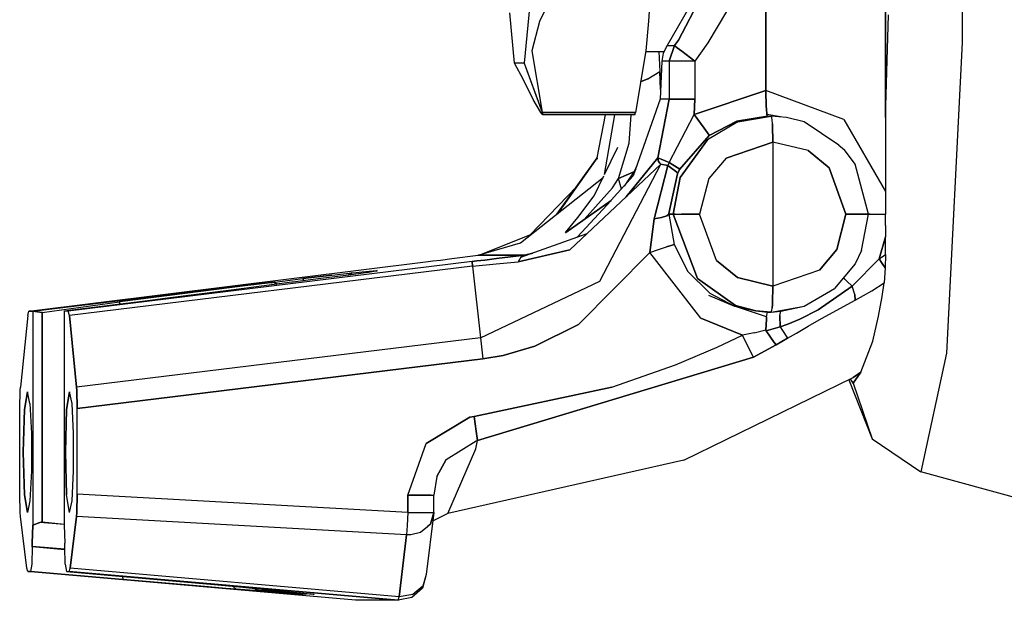
# Model space of a CAD drawing. Units: millimetres. Extents: x 984 to 8632, y -1627 to 1733.
# Drawn here: x 6789 to 6906, y -68 to 1 of the extents above; entities that cross this region are included whole.
import ezdxf

# ---------------------------------------------------------------- set-up
doc = ezdxf.new("R2010")
doc.units = ezdxf.units.MM
doc.layers.add('1', color=7, linetype='CONTINUOUS', true_color=0xffffff)

msp = doc.modelspace()

# ---------------------------------------------------------------- linework, layer by layer
at = {"layer": '1', "color": 18, "linetype": 'CONTINUOUS'}
for p, q in [((6891.517639, -10.529541), (6891.517639, 52.529297)), ((6891.517639, 52.529297), (6891.517639, -10.529541)), ((6900.570862, 43.666504), (6900.570862, -1.666504)), ((6900.570862, 43.666504), (6900.570862, -1.666504)), ((6877.405334, -7.322266), (6877.419983, 21)), ((6877.419983, 21), (6877.405334, -7.322266)), ((6872.381897, 8.766602), (6867.104553, -1.394775)), ((6867.104553, -1.394775), (6872.381897, 8.766602)), ((6871.511292, 7.962402), (6865.764221, -2.047119)), ((6849.800354, 5.482666), (6848.879944, -4.10791)), ((6849.800354, 5.482666), (6848.879944, -4.10791)), ((6851.830139, 3.108398), (6850.697815, 0.784912)), ((6851.830139, 3.108398), (6850.697815, 0.784912)), ((6863.712463, 3.143555), (6863.562073, 0.830322)), ((6847.741272, -4.10791), (6847.170959, 1.837158)), ((6872.741272, 1.970459), (6870.571838, -1.699951)), ((6872.741272, 1.970459), (6870.571838, -1.699951)), ((6891.517639, -10.529541), (6891.894592, 1.573486)), ((6891.517639, -10.529541), (6891.894592, 1.573486)), ((6850.697815, 0.784912), (6849.7901, -2.655518)), ((6850.697815, 0.784912), (6849.7901, -2.655518)), ((6863.562073, 0.830322), (6863.217346, -2.655518)), ((6865.764221, -2.047119), (6865.298401, -2.936279)), ((6865.764221, -2.047119), (6866.617737, -2.047119)), ((6865.764221, -2.047119), (6866.617737, -2.047119)), ((6866.617737, -2.047119), (6865.998596, -3.890869)), ((6865.998596, -3.890869), (6866.617737, -2.047119)), ((6867.104553, -1.394775), (6866.617737, -2.047119)), ((6866.617737, -2.047119), (6867.104553, -1.394775)), ((6866.646545, -2.070801), (6866.617737, -2.047119)), ((6866.617737, -2.047119), (6866.646545, -2.070801)), ((6866.927795, -2.291748), (6866.646545, -2.070801)), ((6866.646545, -2.070801), (6866.927795, -2.291748)), ((6866.927795, -2.291748), (6867.467346, -2.708252)), ((6867.467346, -2.708252), (6866.927795, -2.291748)), ((6870.571838, -1.699951), (6869.012756, -3.890869)), ((6870.571838, -1.699951), (6869.012756, -3.890869)), ((6900.570862, -1.666504), (6898.711975, -38.341309)), ((6900.570862, -1.666504), (6898.711975, -38.341309)), ((6849.7901, -2.655518), (6850.99762, -9.908691)), ((6849.7901, -2.655518), (6850.99762, -9.908691)), ((6863.217346, -2.655518), (6862.023499, -9.919922)), ((6863.201721, -2.750244), (6865.396057, -2.750244)), ((6864.787659, -2.750244), (6864.906799, -5.117432)), ((6864.787659, -2.750244), (6864.906799, -5.117432)), ((6865.298401, -2.936279), (6865.145081, -3.891113)), ((6867.467346, -2.708252), (6869.012756, -3.890869)), ((6869.012756, -3.890869), (6867.467346, -2.708252)), ((6848.879944, -4.10791), (6847.741272, -4.10791)), ((6848.879944, -4.10791), (6847.741272, -4.10791)), ((6848.791565, -6.096191), (6847.741272, -4.10791)), ((6848.879944, -4.10791), (6850.99762, -9.908691)), ((6848.879944, -4.10791), (6851.000061, -9.919922)), ((6865.145081, -3.891113), (6864.919495, -8.381592)), ((6865.998596, -3.890869), (6865.145081, -3.891113)), ((6865.998596, -3.890869), (6865.145081, -3.891113)), ((6866.433167, -3.890869), (6865.998596, -3.890869)), ((6865.998596, -3.890869), (6865.998596, -8.381592)), ((6865.998596, -3.890869), (6865.998596, -8.381592)), ((6866.433167, -3.890869), (6865.998596, -3.890869)), ((6867.644592, -3.890869), (6866.433167, -3.890869)), ((6867.644592, -3.890869), (6866.433167, -3.890869)), ((6869.012756, -3.890869), (6867.644592, -3.890869)), ((6869.012756, -3.890869), (6867.644592, -3.890869)), ((6869.012756, -3.890869), (6869.012756, -8.381592)), ((6869.012756, -3.890869), (6869.012756, -8.381592)), ((6863.480042, -5.981689), (6864.906799, -5.117432)), ((6863.480042, -5.981689), (6864.906799, -5.117432)), ((6864.906799, -5.117432), (6864.976624, -7.228271)), ((6864.976624, -7.228271), (6864.906799, -5.117432)), ((6849.924866, -8.419189), (6848.791565, -6.096191)), ((6863.480042, -5.981689), (6862.615784, -6.316895)), ((6862.615784, -6.316895), (6863.480042, -5.981689)), ((6868.937561, -10.181396), (6877.405334, -7.322266)), ((6877.405334, -7.322266), (6868.937561, -10.181396)), ((6886.593323, -10.751221), (6877.405334, -7.322266)), ((6886.593323, -10.751221), (6877.405334, -7.322266)), ((6877.405334, -7.322266), (6877.450256, -9.257812)), ((6877.450256, -9.257812), (6877.405334, -7.322266)), ((6850.84967, -9.919922), (6849.924866, -8.419189)), ((6864.919495, -8.381592), (6861.760803, -17.428223)), ((6864.658752, -15.28125), (6865.998596, -8.381592)), ((6865.998596, -8.381592), (6864.658752, -15.28125)), ((6865.998596, -8.381592), (6864.919495, -8.381592)), ((6865.998596, -8.381592), (6864.919495, -8.381592)), ((6866.433167, -8.381592), (6865.998596, -8.381592)), ((6865.998596, -8.381592), (6866.433167, -8.381592)), ((6866.433167, -8.381592), (6866.951233, -8.381592)), ((6866.951233, -8.381592), (6866.433167, -8.381592)), ((6866.951233, -8.381592), (6867.644592, -8.381592)), ((6867.644592, -8.381592), (6866.951233, -8.381592)), ((6867.644592, -8.381592), (6869.012756, -8.381592)), ((6869.012756, -8.381592), (6867.644592, -8.381592)), ((6869.012756, -8.381592), (6868.937561, -10.181396)), ((6868.937561, -10.181396), (6869.012756, -8.381592)), ((6877.450256, -9.257812), (6877.461975, -9.476562)), ((6877.461975, -9.476562), (6877.450256, -9.257812)), ((6850.989807, -10.120361), (6850.84967, -9.919922)), ((6851.069885, -10.204834), (6850.989807, -10.120361)), ((6851.075256, -10.120361), (6851.000061, -9.919922)), ((6862.023499, -9.919922), (6851.001526, -9.919922)), ((6851.001526, -9.919922), (6862.023499, -9.919922)), ((6851.085999, -10.204834), (6851.069885, -10.204834)), ((6851.085999, -10.204834), (6851.075256, -10.120361)), ((6851.075256, -10.120361), (6851.085999, -10.204834)), ((6861.933655, -10.204834), (6851.085999, -10.204834)), ((6857.496643, -15.297852), (6858.473206, -10.204834)), ((6858.363831, -17.261719), (6859.586975, -10.204834)), ((6858.363831, -17.261719), (6859.586975, -10.204834)), ((6861.256897, -13.553467), (6861.505432, -10.204834)), ((6861.256897, -13.553467), (6861.505432, -10.204834)), ((6861.933655, -10.204834), (6861.975159, -10.118652)), ((6861.975159, -10.118652), (6862.023499, -9.919922)), ((6865.999084, -15.848633), (6868.937561, -10.181396)), ((6865.999084, -15.848633), (6868.937561, -10.181396)), ((6870.109924, -11.780518), (6868.937561, -10.181396)), ((6868.937561, -10.181396), (6870.109924, -11.780518)), ((6877.586975, -10.369141), (6873.972229, -10.953857)), ((6873.972229, -10.953857), (6877.586975, -10.369141)), ((6878.030823, -10.369141), (6874.115784, -11.052002)), ((6874.115784, -11.052002), (6878.030823, -10.369141)), ((6877.523987, -10.160645), (6877.461975, -9.476562)), ((6877.461975, -9.476562), (6877.523987, -10.160645)), ((6879.126038, -10.455566), (6877.523987, -10.160645)), ((6877.559143, -10.326416), (6877.523987, -10.160645)), ((6877.523987, -10.160645), (6877.559143, -10.326416)), ((6877.559143, -10.326416), (6877.586975, -10.369141)), ((6877.586975, -10.369141), (6877.559143, -10.326416)), ((6877.586975, -10.369141), (6878.030823, -10.369141)), ((6878.108459, -10.577881), (6878.030823, -10.369141)), ((6878.108459, -10.577881), (6878.030823, -10.369141)), ((6879.823792, -10.510254), (6878.030823, -10.369141)), ((6874.115784, -11.052002), (6870.503479, -13.155273)), ((6874.115784, -11.052002), (6870.503479, -13.155273)), ((6870.718323, -12.632568), (6873.972229, -10.953857)), ((6873.972229, -10.953857), (6870.718323, -12.632568)), ((6878.142639, -10.816406), (6878.108459, -10.577881)), ((6878.142639, -10.816406), (6878.108459, -10.577881)), ((6878.18219, -11.262451), (6878.142639, -10.816406)), ((6878.18219, -11.262451), (6878.142639, -10.816406)), ((6878.192932, -11.439453), (6878.18219, -11.262451)), ((6878.18219, -11.262451), (6878.192932, -11.439453)), ((6878.244202, -13.418457), (6878.192932, -11.439453)), ((6878.192932, -11.439453), (6878.244202, -13.418457)), ((6881.925354, -11.052002), (6879.823792, -10.510254)), ((6886.022034, -13.785156), (6881.925354, -11.052002)), ((6886.593323, -10.751221), (6891.517639, -19.251465)), ((6886.593323, -10.751221), (6891.517639, -19.251465)), ((6891.517639, -10.529541), (6891.517639, -19.251465)), ((6870.718323, -12.632568), (6867.2276, -16.652832)), ((6867.2276, -16.652832), (6870.718323, -12.632568)), ((6870.69635, -12.598877), (6870.109924, -11.780518)), ((6870.109924, -11.780518), (6870.69635, -12.598877)), ((6870.718323, -12.632568), (6870.69635, -12.598877)), ((6870.718323, -12.632568), (6870.69635, -12.598877)), ((6859.998596, -17.730957), (6861.256897, -13.553467)), ((6859.998596, -17.730957), (6861.256897, -13.553467)), ((6870.503479, -13.155273), (6867.306702, -17.612549)), ((6867.306702, -17.612549), (6870.503479, -13.155273)), ((6878.244202, -13.418457), (6872.705139, -15.327637)), ((6872.705139, -15.327637), (6878.244202, -13.418457)), ((6882.396545, -14.425781), (6878.244202, -13.418457)), ((6882.396545, -14.425781), (6878.244202, -13.418457)), ((6878.244202, -13.418457), (6878.244202, -30.43335)), ((6878.244202, -13.418457), (6878.244202, -30.43335)), ((6885.495667, -13.434326), (6885.759827, -13.564209)), ((6885.577698, -13.489014), (6885.759827, -13.564209)), ((6886.022034, -13.785156), (6886.697327, -14.330811)), ((6858.363831, -17.261719), (6859.950745, -14.028564)), ((6884.873108, -16.447021), (6882.396545, -14.425781)), ((6882.396545, -14.425781), (6884.873108, -16.447021)), ((6887.928284, -16.042725), (6886.697327, -14.330811)), ((6852.728577, -21.934326), (6857.496643, -15.297852)), ((6852.802307, -21.876221), (6857.496643, -15.297852)), ((6857.496643, -15.297852), (6852.802307, -21.876221)), ((6854.264221, -26.15332), (6864.995178, -16.043945)), ((6857.497131, -15.298584), (6857.496643, -15.297852)), ((6857.496643, -15.297852), (6857.496643, -15.298584)), ((6857.496643, -15.298584), (6857.496643, -15.297852)), ((6857.496643, -15.298584), (6857.497131, -15.314941)), ((6857.497131, -15.30249), (6857.496643, -15.298584)), ((6857.497131, -15.30249), (6857.497131, -15.298584)), ((6857.497131, -15.30249), (6857.497131, -15.316162)), ((6857.497131, -15.30249), (6857.498108, -15.307129)), ((6857.497131, -15.316162), (6857.497131, -15.334229)), ((6857.497131, -15.334229), (6857.499573, -15.371094)), ((6857.498108, -15.307129), (6857.499573, -15.316162)), ((6857.499573, -15.316162), (6857.502991, -15.334229)), ((6857.499573, -15.371094), (6857.506897, -15.446777)), ((6857.502991, -15.334229), (6857.50885, -15.371582)), ((6857.502991, -15.334961), (6857.506897, -15.338623)), ((6857.506897, -15.338623), (6857.512268, -15.343262)), ((6857.515198, -15.345947), (6857.512268, -15.343262)), ((6857.788635, -29.842773), (6864.995178, -16.043945)), ((6857.788635, -29.842773), (6864.995178, -16.043945)), ((6860.920471, -19.882568), (6864.658752, -15.28125)), ((6864.658752, -15.28125), (6860.920471, -19.882568)), ((6861.921936, -16.781982), (6862.206604, -16.150146)), ((6865.837952, -16.175293), (6864.227112, -22.489258)), ((6864.227112, -22.489258), (6865.837952, -16.175293)), ((6864.658752, -15.28125), (6864.74176, -15.700928)), ((6864.658752, -15.28125), (6865.031799, -15.454834)), ((6865.031799, -15.454834), (6864.658752, -15.28125)), ((6864.74176, -15.700928), (6864.658752, -15.28125)), ((6864.74176, -15.700928), (6864.873596, -15.899414)), ((6864.873596, -15.899414), (6864.74176, -15.700928)), ((6864.995178, -16.043945), (6864.873596, -15.899414)), ((6864.873596, -15.899414), (6864.995178, -16.043945)), ((6865.837952, -16.175293), (6864.995178, -16.043945)), ((6864.995178, -16.043945), (6865.837952, -16.175293)), ((6865.526428, -15.65625), (6865.031799, -15.454834)), ((6865.031799, -15.454834), (6865.526428, -15.65625)), ((6865.999084, -15.848633), (6865.526428, -15.65625)), ((6865.526428, -15.65625), (6865.999084, -15.848633)), ((6865.999084, -15.848633), (6865.837952, -16.175293)), ((6865.999084, -15.848633), (6865.837952, -16.175293)), ((6865.837952, -16.175293), (6866.893616, -16.988525)), ((6866.893616, -16.988525), (6865.837952, -16.175293)), ((6865.999084, -15.848633), (6866.422424, -16.093506)), ((6866.422424, -16.093506), (6865.999084, -15.848633)), ((6867.141663, -16.561768), (6866.422424, -16.093506)), ((6866.422424, -16.093506), (6867.141663, -16.561768)), ((6872.705139, -15.327637), (6870.667053, -17.73999)), ((6872.705139, -15.327637), (6870.667053, -17.73999)), ((6889.52887, -21.926025), (6887.928284, -16.042725)), ((6857.132874, -19.771484), (6858.284241, -17.424072)), ((6861.760803, -17.428223), (6859.156311, -20.279297)), ((6859.998596, -17.730957), (6861.81012, -16.946289)), ((6861.81012, -16.946289), (6859.998596, -17.730957)), ((6862.053772, -16.588867), (6860.667542, -18.624756)), ((6865.960999, -21.870361), (6866.970276, -17.172852)), ((6866.970276, -17.172852), (6865.960999, -21.870361)), ((6866.893616, -16.988525), (6866.970276, -17.172852)), ((6866.893616, -16.988525), (6866.970276, -17.172852)), ((6867.2276, -16.652832), (6866.970276, -17.172852)), ((6866.970276, -17.172852), (6867.2276, -16.652832)), ((6867.2276, -16.652832), (6867.141663, -16.561768)), ((6867.141663, -16.561768), (6867.2276, -16.652832)), ((6886.859924, -21.926025), (6884.873108, -16.447021)), ((6884.873108, -16.447021), (6886.859924, -21.926025)), ((6848.428772, -25.329102), (6858.186584, -17.624512)), ((6859.301819, -18.822754), (6859.998596, -17.730957)), ((6859.301819, -18.822754), (6859.998596, -17.730957)), ((6860.346741, -18.975586), (6859.998596, -17.730957)), ((6860.346741, -18.975586), (6859.998596, -17.730957)), ((6867.306702, -17.612549), (6866.471252, -21.926025)), ((6866.471252, -21.926025), (6867.306702, -17.612549)), ((6870.667053, -17.73999), (6869.565002, -21.926025)), ((6870.667053, -17.73999), (6869.565002, -21.926025)), ((6849.600159, -24.37207), (6855.085999, -18.67627)), ((6855.953186, -22.563965), (6859.301819, -18.822754)), ((6855.953186, -22.563965), (6859.301819, -18.822754)), ((6891.517639, -19.251465), (6891.517639, -20.59082)), ((6853.808655, -24.085693), (6859.156311, -20.279297)), ((6853.808655, -24.085693), (6859.126038, -20.312256)), ((6859.126038, -20.312256), (6853.808655, -24.085693)), ((6859.126038, -20.312256), (6855.186584, -24.624512)), ((6855.229065, -22.319824), (6857.132874, -19.771484)), ((6855.229065, -22.319824), (6857.132874, -19.771484)), ((6891.517639, -20.59082), (6891.518616, -21.926025)), ((6865.961975, -21.926025), (6865.703674, -22.148682)), ((6865.703674, -22.148682), (6865.961975, -21.926025)), ((6865.961975, -21.926025), (6865.960999, -21.870361)), ((6865.960999, -21.870361), (6865.961975, -21.926025)), ((6865.961975, -21.926025), (6866.579651, -25.503906)), ((6866.471252, -21.926025), (6865.961975, -21.926025)), ((6865.961975, -21.926025), (6866.579651, -25.503906)), ((6865.961975, -21.926025), (6866.471252, -21.926025)), ((6866.471252, -21.926025), (6866.691956, -21.926025)), ((6866.471252, -21.926025), (6869.31842, -29.520996)), ((6866.691956, -21.926025), (6866.471252, -21.926025)), ((6869.31842, -29.520996), (6866.471252, -21.926025)), ((6866.691956, -21.926025), (6867.461975, -21.926025)), ((6866.691956, -21.926025), (6867.461975, -21.926025)), ((6869.565002, -21.926025), (6867.461975, -21.926025)), ((6867.461975, -21.926025), (6869.565002, -21.926025)), ((6871.566467, -27.404785), (6869.565002, -21.926025)), ((6871.566467, -27.404785), (6869.565002, -21.926025)), ((6885.765198, -26.112305), (6886.859924, -21.926025)), ((6886.859924, -21.926025), (6885.765198, -26.112305)), ((6888.832092, -21.926025), (6886.859924, -21.926025)), ((6886.859924, -21.926025), (6888.832092, -21.926025)), ((6888.697815, -26.239746), (6889.52887, -21.926025)), ((6888.832092, -21.926025), (6889.441956, -21.926025)), ((6889.441956, -21.926025), (6888.832092, -21.926025)), ((6889.441956, -21.926025), (6889.52887, -21.926025)), ((6889.52887, -21.926025), (6889.441956, -21.926025)), ((6889.52887, -21.926025), (6889.705627, -21.926025)), ((6889.705627, -21.926025), (6889.52887, -21.926025)), ((6889.705627, -21.926025), (6891.518616, -21.926025)), ((6889.705627, -21.926025), (6891.518616, -21.926025)), ((6891.517639, -23.261719), (6891.518616, -21.926025)), ((6853.735413, -24.093506), (6855.229065, -22.319824)), ((6853.735413, -24.093506), (6855.229065, -22.319824)), ((6863.715393, -26.44751), (6864.227112, -22.489258)), ((6864.227112, -22.489258), (6863.715393, -26.44751)), ((6864.227112, -22.489258), (6865.104553, -22.343994)), ((6865.104553, -22.343994), (6864.227112, -22.489258)), ((6865.104553, -22.343994), (6865.703674, -22.148682)), ((6865.703674, -22.148682), (6865.104553, -22.343994)), ((6843.644104, -26.723877), (6849.681702, -24.340332)), ((6848.502014, -27.01416), (6856.315491, -24.220947)), ((6853.735413, -24.093506), (6853.859436, -24.049561)), ((6853.735413, -24.093506), (6853.859436, -24.049561)), ((6853.735413, -24.093506), (6853.808655, -24.085693)), ((6853.808655, -24.085693), (6853.735413, -24.093506)), ((6891.517639, -23.261719), (6891.517639, -24.60083)), ((6843.433167, -26.7854), (6848.428772, -25.329102)), ((6866.579651, -25.503906), (6866.333069, -25.587646)), ((6866.333069, -25.587646), (6866.579651, -25.503906)), ((6866.579651, -25.503906), (6868.202209, -28.685059)), ((6866.579651, -25.503906), (6868.202209, -28.685059)), ((6890.786194, -27.192871), (6891.517639, -24.60083)), ((6891.517639, -24.60083), (6890.786194, -27.192871)), ((6891.517639, -26.678223), (6891.517639, -24.60083)), ((6848.185608, -27.555908), (6854.264221, -26.15332)), ((6854.264221, -26.15332), (6848.185608, -27.555908)), ((6849.888733, -26.518555), (6848.903381, -26.7854)), ((6848.903381, -26.7854), (6849.888733, -26.518555)), ((6863.715393, -26.44751), (6855.307678, -34.950195)), ((6855.307678, -34.950195), (6863.715393, -26.44751)), ((6863.715393, -26.44751), (6864.723206, -26.117676)), ((6863.715393, -26.44751), (6864.723206, -26.117676)), ((6869.720764, -34.209961), (6863.715393, -26.44751)), ((6869.720764, -34.209961), (6863.715393, -26.44751)), ((6864.723206, -26.117676), (6865.688538, -25.800781)), ((6864.723206, -26.117676), (6865.688538, -25.800781)), ((6866.333069, -25.587646), (6865.688538, -25.800781)), ((6865.688538, -25.800781), (6866.333069, -25.587646)), ((6885.765198, -26.112305), (6883.743225, -28.52417)), ((6883.743225, -28.52417), (6885.765198, -26.112305)), ((6888.697815, -26.239746), (6887.928284, -27.809082)), ((6890.786194, -27.192871), (6891.517639, -26.678223)), ((6890.786194, -27.192871), (6891.517639, -26.678223)), ((6891.517639, -26.678223), (6891.496643, -28.281494)), ((6790.393127, -33.362549), (6837.543518, -27.526855)), ((6842.742249, -27.526855), (6795.069397, -33.362549)), ((6842.742249, -27.526855), (6795.069397, -33.362549)), ((6837.543518, -27.526855), (6838.097229, -27.458252)), ((6838.097229, -27.458252), (6838.987854, -27.347412)), ((6838.987854, -27.347412), (6840.353577, -27.176514)), ((6840.353577, -27.176514), (6843.433167, -26.7854)), ((6843.303772, -27.458252), (6842.742249, -27.526855)), ((6842.742249, -27.526855), (6843.303772, -27.458252)), ((6842.742249, -27.526855), (6842.794983, -28.074219)), ((6842.794983, -28.074219), (6842.742249, -27.526855)), ((6842.794983, -28.074219), (6845.551819, -27.776123)), ((6842.794983, -28.074219), (6845.551819, -27.776123)), ((6843.303772, -27.458252), (6844.214417, -27.347412)), ((6844.214417, -27.347412), (6843.303772, -27.458252)), ((6848.903381, -26.7854), (6843.433167, -26.7854)), ((6843.433167, -26.7854), (6848.903381, -26.7854)), ((6843.488342, -26.7854), (6843.595764, -26.74292)), ((6844.214417, -27.347412), (6845.629944, -27.176514)), ((6845.629944, -27.176514), (6844.214417, -27.347412)), ((6845.551819, -27.776123), (6848.185608, -27.555908)), ((6845.551819, -27.776123), (6848.185608, -27.555908)), ((6848.903381, -26.7854), (6845.629944, -27.176514)), ((6845.629944, -27.176514), (6848.903381, -26.7854)), ((6848.502014, -27.01416), (6848.185608, -27.555908)), ((6848.502014, -27.01416), (6848.185608, -27.555908)), ((6848.502014, -27.01416), (6848.903381, -26.7854)), ((6848.903381, -26.7854), (6848.502014, -27.01416)), ((6874.060608, -29.426514), (6871.566467, -27.404785)), ((6871.566467, -27.404785), (6874.060608, -29.426514)), ((6887.928284, -27.809082), (6885.519104, -30.696533)), ((6887.593323, -30.438721), (6890.786194, -27.192871)), ((6890.786194, -27.192871), (6887.593323, -30.438721)), ((6890.786194, -27.192871), (6891.151917, -27.739746)), ((6891.151917, -27.739746), (6890.786194, -27.192871)), ((6891.496643, -28.281494), (6891.151917, -27.739746)), ((6891.151917, -27.739746), (6891.496643, -28.281494)), ((6842.794983, -28.074219), (6795.190491, -33.901367)), ((6842.794983, -28.074219), (6795.190491, -33.901367)), ((6826.192444, -29.122314), (6828.565979, -28.853516)), ((6826.192444, -29.122314), (6828.565979, -28.853516)), ((6828.083069, -29.133789), (6828.565979, -28.853516)), ((6828.565979, -28.853516), (6828.083069, -29.133789)), ((6830.163147, -28.853516), (6828.172913, -29.122314)), ((6828.565979, -28.853516), (6829.046448, -28.803955)), ((6828.565979, -28.853516), (6829.046448, -28.803955)), ((6829.046448, -28.803955), (6829.735413, -28.734619)), ((6829.046448, -28.803955), (6829.735413, -28.734619)), ((6829.735413, -28.734619), (6830.572815, -28.655273)), ((6829.735413, -28.734619), (6830.572815, -28.655273)), ((6830.491272, -28.803955), (6830.163147, -28.853516)), ((6830.930725, -28.734619), (6830.491272, -28.803955)), ((6830.572815, -28.655273), (6831.52301, -28.588135)), ((6830.572815, -28.655273), (6831.52301, -28.588135)), ((6831.385803, -28.655273), (6830.930725, -28.734619)), ((6831.52301, -28.588135), (6831.385803, -28.655273)), ((6831.398987, -28.653564), (6831.52301, -28.588135)), ((6842.794983, -28.074219), (6843.723694, -36.527588)), ((6842.794983, -28.074219), (6843.723694, -36.527588)), ((6868.202209, -28.685059), (6870.776428, -31.261963)), ((6868.202209, -28.685059), (6870.776428, -31.261963)), ((6883.743225, -28.52417), (6878.244202, -30.43335)), ((6883.743225, -28.52417), (6878.244202, -30.43335)), ((6891.496643, -28.281494), (6891.385315, -30.039307)), ((6818.090393, -30.134521), (6801.164124, -32.279053)), ((6818.090393, -30.134521), (6801.164124, -32.279053)), ((6811.190002, -30.900391), (6819.332092, -29.95752)), ((6819.332092, -29.95752), (6811.190002, -30.900391)), ((6821.46637, -29.95752), (6814.282776, -30.900391)), ((6819.036194, -30.023193), (6818.090393, -30.134521)), ((6819.036194, -30.023193), (6818.090393, -30.134521)), ((6819.036194, -30.023193), (6819.332092, -29.95752)), ((6819.036194, -30.023193), (6819.332092, -29.95752)), ((6819.250061, -30.013184), (6819.036194, -30.023193)), ((6819.250061, -30.013184), (6819.036194, -30.023193)), ((6819.357971, -30.019775), (6819.250061, -30.013184)), ((6819.357971, -30.019775), (6819.250061, -30.013184)), ((6819.351624, -29.955078), (6819.332092, -29.95752)), ((6819.332092, -29.95752), (6819.351624, -29.955078)), ((6819.351624, -29.955078), (6819.437561, -29.94458)), ((6819.437561, -29.94458), (6819.351624, -29.955078)), ((6819.502991, -30.044189), (6819.357971, -30.019775)), ((6819.502991, -30.044189), (6819.357971, -30.019775)), ((6819.437561, -29.94458), (6822.757385, -29.536133)), ((6819.437561, -29.94458), (6822.757385, -29.536133)), ((6819.437561, -29.94458), (6819.502991, -30.044189)), ((6819.502991, -30.044189), (6819.437561, -29.94458)), ((6819.681702, -30.191406), (6819.502991, -30.044189)), ((6819.502991, -30.044189), (6819.681702, -30.191406)), ((6821.481506, -29.955078), (6821.46637, -29.95752)), ((6821.564026, -29.94458), (6821.481506, -29.955078)), ((6824.88385, -29.536133), (6821.564026, -29.94458)), ((6822.757385, -29.536133), (6826.192444, -29.122314)), ((6826.192444, -29.122314), (6822.757385, -29.536133)), ((6822.853577, -29.786133), (6822.757385, -29.536133)), ((6822.757385, -29.536133), (6822.853577, -29.786133)), ((6828.172913, -29.122314), (6824.88385, -29.536133)), ((6843.723694, -36.527588), (6857.788635, -29.842773)), ((6843.723694, -36.527588), (6857.788635, -29.842773)), ((6873.837463, -32.695557), (6869.31842, -29.520996)), ((6869.31842, -29.520996), (6873.837463, -32.695557)), ((6874.060608, -29.426514), (6878.244202, -30.43335)), ((6878.244202, -30.43335), (6874.060608, -29.426514)), ((6886.708069, -29.597656), (6886.590393, -29.412598)), ((6886.708069, -29.597656), (6886.590393, -29.412598)), ((6886.948303, -29.842773), (6886.708069, -29.597656)), ((6886.948303, -29.842773), (6886.708069, -29.597656)), ((6886.948303, -29.842773), (6887.593323, -30.438721)), ((6887.593323, -30.438721), (6886.948303, -29.842773)), ((6889.915588, -30.967773), (6891.385315, -30.039307)), ((6889.915588, -30.967773), (6891.385315, -30.039307)), ((6891.12262, -31.653076), (6891.385315, -30.039307)), ((6806.521545, -31.457275), (6811.190002, -30.900391)), ((6811.190002, -30.900391), (6806.521545, -31.457275)), ((6814.282776, -30.900391), (6809.904358, -31.457275)), ((6870.776428, -31.261963), (6873.688049, -32.800293)), ((6870.776428, -31.261963), (6873.688049, -32.800293)), ((6878.244202, -30.43335), (6878.192932, -32.412354)), ((6878.192932, -32.412354), (6878.244202, -30.43335)), ((6881.925354, -32.799805), (6885.519104, -30.696533)), ((6887.593323, -30.438721), (6883.588928, -33.229248)), ((6883.588928, -33.229248), (6887.593323, -30.438721)), ((6887.905823, -31.405273), (6887.593323, -30.438721)), ((6887.905823, -31.405273), (6887.593323, -30.438721)), ((6887.961975, -32.090576), (6889.915588, -30.967773)), ((6887.961975, -32.090576), (6889.915588, -30.967773)), ((6790.867249, -33.362549), (6801.193909, -32.102539)), ((6801.193909, -32.102539), (6790.867249, -33.362549)), ((6804.745667, -32.102539), (6794.594788, -33.362549)), ((6796.537659, -32.907715), (6801.097717, -32.287842)), ((6796.537659, -32.907715), (6801.097717, -32.287842)), ((6801.097717, -32.287842), (6801.13092, -32.283203)), ((6801.13092, -32.283203), (6801.097717, -32.287842)), ((6801.097717, -32.287842), (6801.097717, -32.55542)), ((6801.097717, -32.287842), (6801.097717, -32.55542)), ((6801.13092, -32.283203), (6801.164124, -32.279053)), ((6801.164124, -32.279053), (6801.13092, -32.283203)), ((6801.164124, -32.279053), (6801.193909, -32.102539)), ((6801.193909, -32.102539), (6801.164124, -32.279053)), ((6803.25885, -31.851074), (6801.193909, -32.102539)), ((6801.193909, -32.102539), (6803.25885, -31.851074)), ((6806.521545, -31.457275), (6803.25885, -31.851074)), ((6803.25885, -31.851074), (6806.521545, -31.457275)), ((6806.764221, -31.851074), (6804.745667, -32.102539)), ((6809.904358, -31.457275), (6806.764221, -31.851074)), ((6870.649963, -31.47876), (6873.688049, -32.800293)), ((6878.192932, -32.412354), (6878.18219, -32.589844)), ((6878.18219, -32.589844), (6878.192932, -32.412354)), ((6883.987854, -34.245605), (6887.961975, -32.090576)), ((6883.987854, -34.245605), (6887.961975, -32.090576)), ((6887.905823, -31.405273), (6887.961975, -32.090576)), ((6887.961975, -32.090576), (6887.905823, -31.405273)), ((6890.693909, -33.989746), (6891.12262, -31.653076)), ((6790.272034, -33.901367), (6790.393127, -33.362549)), ((6790.867249, -33.362549), (6790.393127, -33.362549)), ((6790.393127, -33.362549), (6790.867249, -33.362549)), ((6790.881409, -33.369629), (6790.867249, -33.362549)), ((6790.867249, -33.362549), (6790.881409, -33.369629)), ((6790.895081, -33.390137), (6790.881409, -33.369629)), ((6790.881409, -33.369629), (6790.895081, -33.390137)), ((6790.895081, -33.390137), (6791.979065, -33.538574)), ((6791.979065, -33.538574), (6790.895081, -33.390137)), ((6790.895081, -33.390137), (6790.895081, -58.652588)), ((6790.895081, -33.390137), (6790.895081, -58.652588)), ((6791.979065, -33.538574), (6796.537659, -32.907715)), ((6791.979065, -33.538574), (6796.537659, -32.907715)), ((6791.979065, -58.235596), (6791.979065, -33.538574)), ((6791.979065, -33.538574), (6791.979065, -58.235596)), ((6794.581116, -33.369629), (6794.566956, -33.390137)), ((6794.566956, -33.390137), (6794.566956, -58.652588)), ((6794.594788, -33.362549), (6794.581116, -33.369629)), ((6795.069397, -33.362549), (6794.594788, -33.362549)), ((6795.069397, -33.362549), (6794.594788, -33.362549)), ((6795.190491, -33.901367), (6795.069397, -33.362549)), ((6795.190491, -33.901367), (6795.069397, -33.362549)), ((6873.688049, -32.800293), (6876.228577, -33.341797)), ((6877.482971, -34.069092), (6873.688049, -32.800293)), ((6876.228577, -33.341797), (6873.837463, -32.695557)), ((6873.837463, -32.695557), (6876.228577, -33.341797)), ((6876.228577, -33.341797), (6878.030823, -33.483154)), ((6876.228577, -33.341797), (6877.586975, -33.482666)), ((6878.030823, -33.483154), (6876.228577, -33.341797)), ((6877.228088, -33.419922), (6877.586975, -33.482666)), ((6877.482971, -34.069092), (6877.586975, -33.482666)), ((6877.482971, -34.069092), (6877.586975, -33.482666)), ((6877.586975, -33.482666), (6877.825745, -33.466797)), ((6877.586975, -33.482666), (6878.030823, -33.483154)), ((6878.030823, -33.483154), (6881.925354, -32.799805)), ((6878.030823, -33.483154), (6881.925354, -32.799805)), ((6878.030823, -33.483154), (6878.108459, -33.27417)), ((6878.030823, -33.483154), (6878.108459, -33.27417)), ((6878.030823, -33.483154), (6879.172913, -33.376221)), ((6878.108459, -33.27417), (6878.142639, -33.035889)), ((6878.108459, -33.27417), (6878.142639, -33.035889)), ((6878.142639, -33.035889), (6878.18219, -32.589844)), ((6878.18219, -32.589844), (6878.142639, -33.035889)), ((6879.039612, -33.876465), (6879.172913, -33.376221)), ((6879.039612, -33.876465), (6879.172913, -33.376221)), ((6879.172913, -33.376221), (6881.925354, -32.799805)), ((6881.433167, -34.312988), (6883.588928, -33.229248)), ((6883.588928, -33.229248), (6881.433167, -34.312988)), ((6790.272034, -33.901367), (6789.420959, -42.364502)), ((6795.190491, -33.901367), (6796.040588, -42.364502)), ((6796.040588, -42.364502), (6795.190491, -33.901367)), ((6869.720764, -34.209961), (6874.643616, -36.220947)), ((6874.643616, -36.220947), (6869.720764, -34.209961)), ((6877.46344, -34.359375), (6877.416077, -35.600586)), ((6877.416077, -35.600586), (6877.46344, -34.359375)), ((6877.46344, -34.359375), (6877.482971, -34.069092)), ((6877.482971, -34.069092), (6877.46344, -34.359375)), ((6879.083557, -35.224854), (6879.039612, -33.876465)), ((6879.039612, -33.876465), (6879.083557, -35.224854)), ((6879.983459, -34.906738), (6881.433167, -34.312988)), ((6881.433167, -34.312988), (6879.983459, -34.906738)), ((6882.416565, -35.151367), (6883.987854, -34.245605)), ((6882.416565, -35.151367), (6883.987854, -34.245605)), ((6890.030823, -36.905518), (6890.693909, -33.989746)), ((6855.307678, -34.950195), (6850.116272, -37.5271)), ((6850.116272, -37.5271), (6855.307678, -34.950195)), ((6876.014709, -35.95166), (6874.643616, -36.220947)), ((6876.014709, -35.95166), (6874.643616, -36.220947)), ((6876.014709, -35.95166), (6877.416077, -35.600586)), ((6876.014709, -35.95166), (6877.416077, -35.600586)), ((6877.445862, -35.710449), (6877.416077, -35.600586)), ((6877.445862, -35.710449), (6877.416077, -35.600586)), ((6877.445862, -35.710449), (6879.083557, -35.224854)), ((6879.083557, -35.224854), (6877.445862, -35.710449)), ((6878.381897, -37.095703), (6877.445862, -35.710449)), ((6877.445862, -35.710449), (6878.381897, -37.095703)), ((6879.983459, -34.906738), (6879.083557, -35.224854)), ((6879.083557, -35.224854), (6879.983459, -34.906738)), ((6879.083557, -35.224854), (6879.360413, -35.672607)), ((6879.083557, -35.224854), (6879.360413, -35.672607)), ((6879.360413, -35.672607), (6879.975159, -36.583008)), ((6879.360413, -35.672607), (6879.975159, -36.583008)), ((6879.975159, -36.583008), (6881.034729, -35.966309)), ((6879.975159, -36.583008), (6881.034729, -35.966309)), ((6881.034729, -35.966309), (6882.416565, -35.151367)), ((6881.034729, -35.966309), (6882.416565, -35.151367)), ((6843.723694, -36.527588), (6796.040588, -42.364502)), ((6843.723694, -36.527588), (6796.040588, -42.364502)), ((6843.723694, -36.527588), (6843.847717, -37.608887)), ((6843.723694, -36.527588), (6843.847717, -37.608887)), ((6871.647034, -37.646973), (6874.643616, -36.220947)), ((6871.647034, -37.646973), (6874.643616, -36.220947)), ((6875.441467, -37.818604), (6874.643616, -36.220947)), ((6875.441467, -37.818604), (6874.643616, -36.220947)), ((6878.60553, -37.348389), (6878.381897, -37.095703)), ((6878.381897, -37.095703), (6878.60553, -37.348389)), ((6879.975159, -36.583008), (6878.60553, -37.348389)), ((6878.60553, -37.348389), (6879.975159, -36.583008)), ((6888.600647, -40.593994), (6890.030823, -36.905518)), ((6843.847717, -37.608887), (6844.015198, -39.005615)), ((6843.847717, -37.608887), (6844.015198, -39.005615)), ((6846.398987, -38.605713), (6850.116272, -37.5271)), ((6850.116272, -37.5271), (6846.398987, -38.605713)), ((6866.750061, -39.719971), (6871.647034, -37.646973)), ((6866.750061, -39.719971), (6871.647034, -37.646973)), ((6875.948303, -38.812256), (6875.441467, -37.818604)), ((6875.948303, -38.812256), (6875.441467, -37.818604)), ((6878.60553, -37.348389), (6875.948303, -38.812256)), ((6875.948303, -38.812256), (6878.60553, -37.348389)), ((6898.711975, -38.341309), (6895.704163, -52.350342)), ((6898.711975, -38.341309), (6895.704163, -52.350342)), ((6844.015198, -39.005615), (6796.131897, -44.867432)), ((6796.131897, -44.867432), (6844.015198, -39.005615)), ((6843.358459, -48.659424), (6875.948303, -38.812256)), ((6875.948303, -38.812256), (6843.358459, -48.659424)), ((6846.398987, -38.605713), (6844.015198, -39.005615)), ((6844.015198, -39.005615), (6846.398987, -38.605713)), ((6859.209534, -42.334473), (6866.750061, -39.719971)), ((6859.209534, -42.334473), (6866.750061, -39.719971)), ((6887.723206, -41.206055), (6888.600647, -40.593994)), ((6888.600647, -40.593994), (6887.723206, -41.864746)), ((6888.600647, -40.593994), (6887.723206, -41.206055)), ((6887.723206, -41.864746), (6888.600647, -40.593994)), ((6867.740784, -50.959961), (6887.723206, -41.206055)), ((6887.190002, -41.466309), (6889.94635, -48.459473)), ((6887.723206, -41.864746), (6887.383362, -41.371826)), ((6887.723206, -41.864746), (6887.383362, -41.371826)), ((6789.330139, -44.867432), (6789.392151, -42.710205)), ((6789.392151, -42.710205), (6789.420959, -42.364502)), ((6789.896057, -44.989502), (6790.247131, -42.90625)), ((6790.247131, -42.90625), (6789.896057, -44.989502)), ((6790.538635, -44.264648), (6790.247131, -42.90625)), ((6795.214905, -42.90625), (6794.864807, -44.989502)), ((6794.864807, -44.989502), (6795.214905, -42.90625)), ((6795.506409, -44.264648), (6795.214905, -42.90625)), ((6796.040588, -42.364502), (6796.069885, -42.710205)), ((6796.069885, -42.710205), (6796.040588, -42.364502)), ((6796.069885, -42.710205), (6796.131897, -44.867432)), ((6796.131897, -44.867432), (6796.069885, -42.710205)), ((6842.976624, -45.797119), (6859.209534, -42.334473)), ((6859.209534, -42.334473), (6842.976624, -45.797119)), ((6887.723206, -41.864746), (6889.94635, -48.459473)), ((6887.723206, -41.864746), (6889.94635, -48.459473)), ((6789.330139, -54.991943), (6789.330139, -44.867432)), ((6789.896057, -44.989502), (6789.751038, -50.018311)), ((6789.751038, -50.018311), (6789.896057, -44.989502)), ((6790.538635, -44.264648), (6790.719299, -47.820557)), ((6794.864807, -44.989502), (6794.718811, -50.018311)), ((6794.718811, -50.018311), (6794.864807, -44.989502)), ((6795.687073, -47.820557), (6795.506409, -44.264648)), ((6796.131897, -54.991943), (6796.131897, -44.867432)), ((6796.131897, -54.991943), (6796.131897, -44.867432)), ((6842.471252, -45.876953), (6837.296448, -49.002441)), ((6837.296448, -49.002441), (6842.471252, -45.876953)), ((6842.976624, -45.797119), (6842.471252, -45.876953)), ((6842.471252, -45.876953), (6842.976624, -45.797119)), ((6843.205139, -47.556396), (6842.976624, -45.797119)), ((6842.976624, -45.797119), (6843.205139, -47.556396)), ((6843.205139, -47.556396), (6843.358459, -48.659424)), ((6843.358459, -48.659424), (6843.205139, -47.556396)), ((6790.719299, -47.820557), (6790.719299, -52.216064)), ((6795.687073, -52.216064), (6795.687073, -47.820557)), ((6839.660706, -50.894531), (6843.209045, -48.683838)), ((6839.660706, -50.894531), (6843.209045, -48.683838)), ((6843.160217, -49.635742), (6843.358459, -48.659424)), ((6843.160217, -49.635742), (6843.358459, -48.659424)), ((6843.209045, -48.683838), (6843.358459, -48.659424)), ((6843.209045, -48.683838), (6843.358459, -48.659424)), ((6889.94635, -48.459473), (6895.704163, -52.350342)), ((6835.127502, -55.08374), (6837.296448, -49.002441)), ((6835.127502, -55.08374), (6837.296448, -49.002441)), ((6839.854065, -57.272461), (6843.160217, -49.635742)), ((6839.854065, -57.272461), (6843.160217, -49.635742)), ((6789.896057, -55.047363), (6789.751038, -50.018311)), ((6789.751038, -50.018311), (6789.896057, -55.047363)), ((6794.864807, -55.047363), (6794.718811, -50.018311)), ((6794.718811, -50.018311), (6794.864807, -55.047363)), ((6838.576233, -52.892822), (6839.660706, -50.894531)), ((6839.660706, -50.894531), (6838.576233, -52.892822)), ((6867.740784, -50.959961), (6839.854065, -57.272461)), ((6790.719299, -52.216064), (6790.538635, -55.772217)), ((6795.506409, -55.772217), (6795.687073, -52.216064)), ((6838.576233, -52.892822), (6838.194885, -55.08374)), ((6910.528381, -56.419434), (6895.704163, -52.350342)), ((6789.392151, -57.140137), (6789.330139, -54.991943)), ((6790.247131, -57.130615), (6789.896057, -55.047363)), ((6789.896057, -55.047363), (6790.247131, -57.130615)), ((6790.538635, -55.772217), (6790.247131, -57.130615)), ((6795.214905, -57.130615), (6794.864807, -55.047363)), ((6795.214905, -57.130615), (6794.864807, -55.047363)), ((6795.214905, -57.130615), (6795.506409, -55.772217)), ((6796.069885, -57.140137), (6796.131897, -54.991943)), ((6796.131897, -54.991943), (6796.069885, -57.140137)), ((6835.127502, -57.153076), (6796.131897, -54.991943)), ((6835.127502, -57.153076), (6796.131897, -54.991943)), ((6835.127502, -55.08374), (6836.659729, -55.08374)), ((6835.127502, -57.153076), (6835.127502, -55.08374)), ((6835.127502, -55.08374), (6835.127502, -57.153076)), ((6836.659729, -55.08374), (6835.127502, -55.08374)), ((6836.659729, -55.08374), (6837.90387, -55.08374)), ((6837.90387, -55.08374), (6836.659729, -55.08374)), ((6837.90387, -55.08374), (6838.194885, -55.08374)), ((6837.90387, -55.08374), (6838.194885, -55.08374)), ((6838.194885, -57.153076), (6838.194885, -55.08374)), ((6789.436584, -57.623047), (6789.392151, -57.140137)), ((6790.169495, -63.695557), (6789.436584, -57.623047)), ((6795.292542, -63.695557), (6796.02594, -57.623047)), ((6796.02594, -57.623047), (6795.292542, -63.695557)), ((6796.02594, -57.623047), (6796.069885, -57.140137)), ((6796.069885, -57.140137), (6796.02594, -57.623047)), ((6834.99469, -59.782227), (6796.02594, -57.623047)), ((6834.99469, -59.782227), (6796.02594, -57.623047)), ((6835.127502, -57.153076), (6835.046936, -58.669189)), ((6835.127502, -57.153076), (6835.046936, -58.669189)), ((6835.127502, -57.153076), (6836.712463, -57.153076)), ((6835.127502, -57.153076), (6836.712463, -57.153076)), ((6836.712463, -57.153076), (6837.862366, -57.153076)), ((6836.712463, -57.153076), (6837.862366, -57.153076)), ((6838.194885, -57.153076), (6837.311096, -64.465332)), ((6837.807678, -58.523926), (6838.194885, -57.153076)), ((6838.194885, -57.153076), (6837.807678, -58.523926)), ((6837.862366, -57.153076), (6838.194885, -57.153076)), ((6837.862366, -57.153076), (6838.194885, -57.153076)), ((6839.854065, -57.272461), (6838.072815, -58.161133)), ((6790.895081, -58.652588), (6790.811584, -60.747314)), ((6790.811584, -60.747314), (6790.895081, -58.652588)), ((6790.895081, -58.652588), (6791.725647, -58.31543)), ((6791.725647, -58.31543), (6790.895081, -58.652588)), ((6791.8526, -58.277832), (6791.725647, -58.31543)), ((6791.8526, -58.277832), (6791.725647, -58.31543)), ((6794.566956, -58.562744), (6791.725647, -58.31543)), ((6794.566956, -58.562744), (6791.725647, -58.31543)), ((6791.979065, -58.235596), (6791.8526, -58.277832)), ((6791.979065, -58.235596), (6791.8526, -58.277832)), ((6791.979065, -58.235596), (6794.566956, -58.507324)), ((6791.979065, -58.235596), (6794.566956, -58.507324)), ((6794.566956, -58.652588), (6794.649963, -60.747314)), ((6835.046936, -58.669189), (6834.99469, -59.782227)), ((6835.046936, -58.669189), (6834.99469, -59.782227)), ((6837.470764, -58.843262), (6836.62262, -59.507812)), ((6837.470764, -58.843262), (6837.807678, -58.523926)), ((6837.807678, -58.523926), (6837.482483, -58.793945)), ((6834.99469, -59.782227), (6834.111389, -67.094727)), ((6834.111389, -67.094727), (6834.99469, -59.782227)), ((6835.502014, -59.78418), (6834.99469, -59.782227)), ((6835.502014, -59.78418), (6834.99469, -59.782227)), ((6836.62262, -59.507812), (6835.502014, -59.78418)), ((6836.62262, -59.507812), (6835.502014, -59.78418)), ((6790.810608, -61.20166), (6790.751038, -63.251221)), ((6790.810608, -61.20166), (6790.751038, -63.251221)), ((6790.810608, -61.136475), (6790.811584, -60.747314)), ((6790.811584, -60.747314), (6790.810608, -61.136475)), ((6794.659241, -61.471436), (6790.810608, -61.136475)), ((6790.810608, -61.20166), (6790.810608, -61.136475)), ((6794.659241, -61.471436), (6790.810608, -61.136475)), ((6790.810608, -61.136475), (6790.810608, -61.20166)), ((6794.661682, -61.536377), (6790.810608, -61.20166)), ((6794.661682, -61.536377), (6790.810608, -61.20166)), ((6794.651428, -61.136475), (6794.649963, -60.747314)), ((6794.651428, -61.20166), (6794.651428, -61.136475)), ((6794.711487, -63.251221), (6794.651428, -61.20166)), ((6790.27594, -64.102539), (6790.169495, -63.695557)), ((6790.751038, -63.251221), (6790.607483, -64.102539)), ((6790.751038, -63.251221), (6790.607483, -64.102539)), ((6794.711487, -63.251221), (6794.854553, -64.102539)), ((6795.186584, -64.102539), (6795.292542, -63.695557)), ((6795.186584, -64.102539), (6795.292542, -63.695557)), ((6834.111389, -67.094727), (6795.292542, -63.695557)), ((6834.111389, -67.094727), (6795.292542, -63.695557)), ((6790.607483, -64.102539), (6790.27594, -64.102539)), ((6828.968323, -67.501709), (6790.27594, -64.102539)), ((6790.27594, -64.102539), (6790.607483, -64.102539)), ((6801.487366, -65.048584), (6790.607483, -64.102539)), ((6790.607483, -64.102539), (6801.487366, -65.048584)), ((6794.854553, -64.102539), (6795.186584, -64.102539)), ((6794.854553, -64.102539), (6805.549377, -65.048584)), ((6794.854553, -64.102539), (6795.186584, -64.102539)), ((6795.186584, -64.102539), (6834.00592, -67.501709)), ((6834.00592, -67.501709), (6795.186584, -64.102539)), ((6801.44635, -64.685791), (6801.487366, -65.048584)), ((6801.44635, -64.685791), (6801.487366, -65.048584)), ((6808.442444, -65.648193), (6801.487366, -65.048584)), ((6808.442444, -65.648193), (6801.487366, -65.048584)), ((6805.549377, -65.048584), (6812.267639, -65.648193)), ((6837.311096, -64.465332), (6836.858459, -66.065186)), ((6837.311096, -64.465332), (6836.919495, -65.843506)), ((6837.311096, -64.465332), (6836.919495, -65.843506)), ((6811.631897, -65.919678), (6808.442444, -65.648193)), ((6811.631897, -65.919678), (6808.442444, -65.648193)), ((6813.669983, -66.091309), (6811.631897, -65.919678)), ((6813.669983, -66.091309), (6811.631897, -65.919678)), ((6812.267639, -65.648193), (6815.263733, -65.919678)), ((6814.899963, -66.194824), (6813.669983, -66.091309)), ((6814.899963, -66.194824), (6813.669983, -66.091309)), ((6814.899963, -66.194824), (6814.542053, -65.854004)), ((6814.899963, -66.194824), (6814.542053, -65.854004)), ((6816.982971, -66.364014), (6814.899963, -66.194824)), ((6816.982971, -66.364014), (6814.899963, -66.194824)), ((6815.263733, -65.919678), (6817.145569, -66.091309)), ((6816.987366, -66.076904), (6817.285706, -66.260254)), ((6817.145569, -66.091309), (6818.268127, -66.194824)), ((6817.934631, -66.324951), (6817.906799, -66.161377)), ((6818.227112, -66.190918), (6818.204651, -66.324951)), ((6818.227112, -66.190918), (6818.204651, -66.324951)), ((6818.268127, -66.194824), (6820.045959, -66.364014)), ((6836.858459, -66.065186), (6835.635803, -67.188965)), ((6836.919495, -65.843506), (6835.721252, -66.828125)), ((6836.919495, -65.843506), (6835.721252, -66.828125)), ((6817.579651, -66.408203), (6816.982971, -66.364014)), ((6817.579651, -66.408203), (6816.982971, -66.364014)), ((6817.285706, -66.260254), (6817.401917, -66.295166)), ((6817.405823, -66.286865), (6817.285706, -66.260254)), ((6817.401917, -66.295166), (6817.500549, -66.318359)), ((6817.458557, -66.308594), (6817.875061, -66.425049)), ((6817.500549, -66.318359), (6817.706604, -66.348145)), ((6818.026917, -66.425049), (6817.500549, -66.318359)), ((6817.500549, -66.318359), (6817.706604, -66.348145)), ((6817.806213, -66.422119), (6817.579651, -66.408203)), ((6817.806213, -66.422119), (6817.579651, -66.408203)), ((6818.026917, -66.425049), (6817.635315, -66.337646)), ((6817.706604, -66.348145), (6817.722229, -66.349365)), ((6817.706604, -66.348145), (6818.064026, -66.427734)), ((6817.706604, -66.348145), (6817.722229, -66.349365)), ((6817.706604, -66.348145), (6818.064026, -66.427734)), ((6817.726135, -66.349854), (6820.187073, -66.558594)), ((6817.726135, -66.349854), (6820.187073, -66.558594)), ((6817.875061, -66.425049), (6817.769592, -66.372559)), ((6817.875061, -66.425049), (6817.769592, -66.372559)), ((6817.875061, -66.425049), (6817.772522, -66.373291)), ((6817.875061, -66.425049), (6817.806213, -66.422119)), ((6817.875061, -66.425049), (6817.806213, -66.422119)), ((6818.026917, -66.425049), (6817.875061, -66.425049)), ((6818.026917, -66.425049), (6817.875061, -66.425049)), ((6818.204651, -66.324951), (6817.934631, -66.324951)), ((6819.249084, -66.442383), (6817.934631, -66.324951)), ((6818.204651, -66.324951), (6817.934631, -66.324951)), ((6818.026917, -66.425049), (6818.038635, -66.425293)), ((6818.038635, -66.425293), (6818.026917, -66.425049)), ((6818.064026, -66.427734), (6818.038635, -66.425293)), ((6818.038635, -66.425293), (6818.064026, -66.427734)), ((6820.544006, -66.626465), (6818.064026, -66.427734)), ((6818.064026, -66.427734), (6820.544006, -66.626465)), ((6819.568909, -66.442383), (6818.204651, -66.324951)), ((6819.568909, -66.442383), (6818.204651, -66.324951)), ((6821.080139, -66.608154), (6819.249084, -66.442383)), ((6819.52301, -66.314209), (6819.568909, -66.442383)), ((6819.52301, -66.314209), (6819.568909, -66.442383)), ((6821.524963, -66.608154), (6819.568909, -66.442383)), ((6821.524963, -66.608154), (6819.568909, -66.442383)), ((6819.921448, -66.335693), (6820.395569, -66.425293)), ((6820.045959, -66.364014), (6820.458557, -66.408203)), ((6820.106018, -66.370361), (6820.391174, -66.425049)), ((6820.391663, -66.425049), (6820.106506, -66.370361)), ((6820.391174, -66.425049), (6820.182678, -66.378418)), ((6820.391174, -66.425049), (6820.182678, -66.378418)), ((6820.187073, -66.558594), (6822.221252, -66.724854)), ((6820.187073, -66.558594), (6822.221252, -66.724854)), ((6820.391174, -66.425049), (6820.54303, -66.425049)), ((6820.54303, -66.425049), (6820.391174, -66.425049)), ((6820.391174, -66.425049), (6820.395569, -66.425293)), ((6820.395569, -66.425293), (6820.416565, -66.427734)), ((6820.416565, -66.427734), (6822.473206, -66.626465)), ((6820.458557, -66.408203), (6820.555237, -66.422119)), ((6820.54303, -66.425049), (6820.530823, -66.418701)), ((6820.530823, -66.418701), (6820.54303, -66.425049)), ((6820.555237, -66.422119), (6820.54303, -66.425049)), ((6820.555237, -66.422119), (6820.54303, -66.425049)), ((6820.544006, -66.626465), (6822.567932, -66.783447)), ((6822.567932, -66.783447), (6820.544006, -66.626465)), ((6823.15387, -66.810303), (6821.080139, -66.608154)), ((6824.05426, -66.810303), (6821.524963, -66.608154)), ((6824.05426, -66.810303), (6821.524963, -66.608154)), ((6822.567932, -66.783447), (6822.221252, -66.724854)), ((6822.680237, -66.769531), (6822.221252, -66.724854)), ((6822.221252, -66.724854), (6822.567932, -66.783447)), ((6822.221252, -66.724854), (6822.680237, -66.769531)), ((6822.473206, -66.626465), (6824.033752, -66.783447)), ((6823.15387, -66.810303), (6822.567932, -66.783447)), ((6823.15387, -66.810303), (6822.567932, -66.783447)), ((6822.680237, -66.741211), (6822.680237, -66.769531)), ((6822.680237, -66.741211), (6822.680237, -66.769531)), ((6822.680237, -66.769531), (6822.742249, -66.774902)), ((6822.742249, -66.774902), (6822.680237, -66.769531)), ((6822.742249, -66.774902), (6822.755432, -66.768311)), ((6822.755432, -66.768311), (6822.742249, -66.774902)), ((6824.05426, -66.810303), (6823.963928, -66.776367)), ((6823.982971, -66.77832), (6824.05426, -66.810303)), ((6823.992249, -66.763672), (6823.996155, -66.769531)), ((6824.05426, -66.810303), (6823.992249, -66.763672)), ((6823.996155, -66.769531), (6824.033752, -66.783447)), ((6824.05426, -66.810303), (6823.996155, -66.769531)), ((6824.033752, -66.783447), (6824.05426, -66.810303)), ((6824.05426, -66.810303), (6824.033752, -66.783447)), ((6834.00592, -67.501709), (6834.111389, -67.094727)), ((6834.00592, -67.501709), (6834.111389, -67.094727)), ((6835.635803, -67.188965), (6834.00592, -67.501709)), ((6835.721252, -66.828125), (6834.111389, -67.094727)), ((6835.721252, -66.828125), (6834.111389, -67.094727)), ((6834.00592, -67.501709), (6828.968323, -67.501709))]:
    msp.add_line(p, q, dxfattribs=at)

doc.saveas('drawing.dxf')
